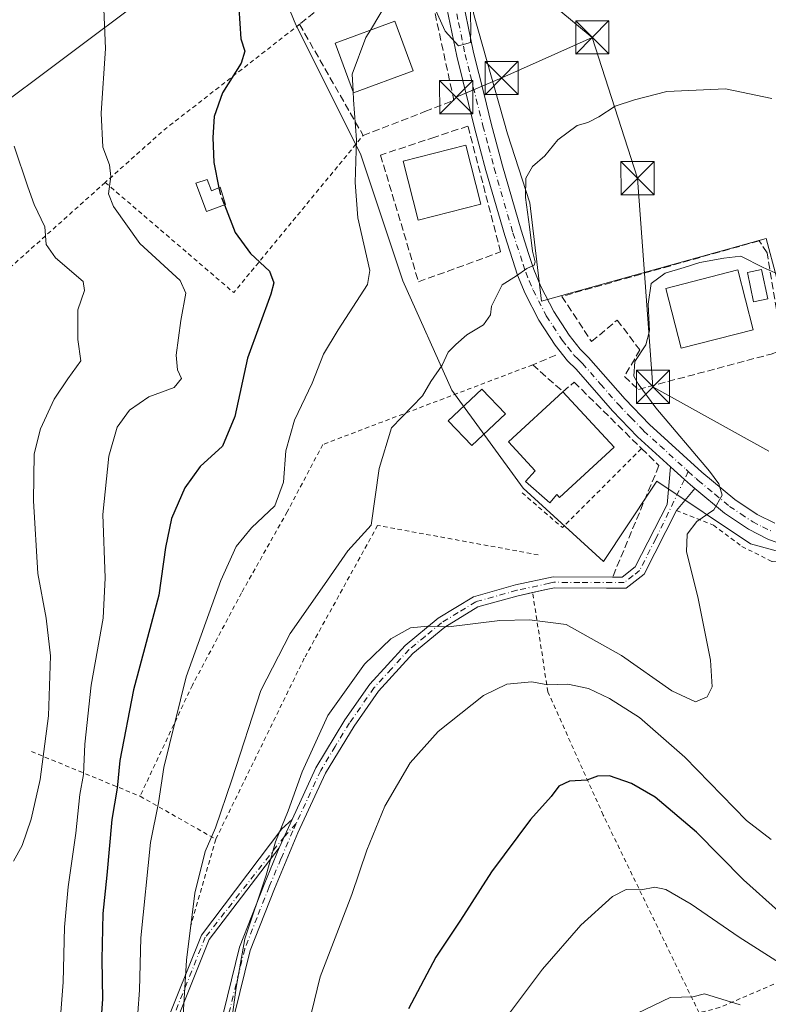
# Model space of a CAD drawing. Units: metres. Extents: x 606471 to 609889, y 4791717 to 4794099.
# Drawn here: x 607065 to 607234, y 4792195 to 4792418 of the extents above; entities that cross this region are included whole.
import ezdxf

# ---------------------------------------------------------------- set-up
doc = ezdxf.new("R2010")
doc.units = ezdxf.units.M
doc.header["$MEASUREMENT"] = 0
for name, pattern in [('DGN Style 2', [1.6480167562047852, 0.988810053722871, -0.6592067024819142]), ('DGN Style 3', [2.307223458686699, 1.648016756204785, -0.6592067024819142]), ('DGN Style 4', [2.6384748266838614, 1.318413404963828, -0.6592067024819142, 0.001648016756204785, -0.6592067024819142])]:
    doc.linetypes.add(name, pattern=pattern)
for name, color, linetype, lineweight in [('Alambrada', 7, 'DGN Style 2', 0), ('Camino Cxs', 7, 'Continuous', 0), ('Camino eje', 30, 'DGN Style 4', 13), ('Comarca CxS', 21, 'Continuous', 0), ('Comunidad Autónoma CxS', 142, 'Continuous', 0), ('Conducción de hidrocarburos lineal', 6, 'DGN Style 3', 0), ('Curva de nivel maestra', 30, 'Continuous', 30), ('Curva de nivel maestra oculto', 30, 'DGN Style 3', 30), ('Curva de nivel normal', 30, 'Continuous', 0), ('Edificación Cxs', 1, 'Continuous', 13), ('Edificación ligera Cxs', 1, 'Continuous', 0), ('Municipio CxS', 4, 'Continuous', 0), ('Muro lineal', 1, 'DGN Style 3', 13), ('Núcleo urbano CxS', 7, 'Continuous', 0), ('Pista pavimentada Cxs', 135, 'Continuous', 0), ('Pista pavimentada eje', 135, 'DGN Style 4', 0), ('Prado CxS', 92, 'Continuous', 0), ('Provincia CxS', 1, 'Continuous', 0), ('Seto lineal', 92, 'DGN Style 3', 0), ('Tendido', 6, 'Continuous', 0), ('Torre de tendido puntual', 7, 'Continuous', 0)]:
    doc.layers.add(name, color=color, linetype=linetype, lineweight=lineweight)

# ---------------------------------------------------------------- blocks, each defined once
blk = doc.blocks.new('*U28')
at = {"layer": 'Prado CxS', "color": 92, "linetype": 'Continuous', "lineweight": 0}
blk.add_polyline3d([(607240.2478999998, 4792341.9221, 91.64350000000559), (607233.1983000003, 4792368.1077, 89.02000000000407), (607182.5018999996, 4792353.972300001, 85.66939999999886), (607179.8229, 4792376.1643, 85.11070000000473), (607174.7884999998, 4792391.774499999, 83.34230000000389), (607167.2352999998, 4792418.4597, 80.14710000000196), (607159.8914000001, 4792451.576900001, 74.7103999999963), (607139.0340999998, 4792459.2443, 74.47999999999593), (607137.1458999999, 4792458.5361, 74.71700000000419), (607118.8941000003, 4792451.691099999, 74.75400000000081), (607114.3640999999, 4792447.160900001, 74.5908000000054), (607126.9513999998, 4792416.444499999, 77.58849999999802), (607141.5535000004, 4792387.239700001, 80.43670000000566), (607151.1227000002, 4792358.539100001, 82.2100999999966), (607162.1986999996, 4792333.864499999, 85.7621000000072), (607178.3129000004, 4792311.7097, 87.44539999999688), (607196.4423000002, 4792295.096100001, 87.72000000000116), (607207.3295999998, 4792311.4275, 88.54080000000249), (607208.5248999996, 4792313.220899999, 88.63099999999395), (607229.6732999999, 4792299.1229, 91.71869999999763), (607246.2905000001, 4792294.592499999, 94.24180000000342)], dxfattribs=at)
blk = doc.blocks.new('5TTEND')
at = {"layer": 'Conducción de hidrocarburos lineal', "color": 7, "linetype": 'Continuous', "lineweight": 0}
for p, q in [((-0.375, 0.3754), (0.375, -0.3746)), ((0.3720000000000001, 0.3784000000000001), (-0.3720000000000001, -0.3776))]:
    blk.add_line(p, q, dxfattribs=at)
at = {"layer": 'Conducción de hidrocarburos lineal', "color": 7, "linetype": 'Continuous', "lineweight": 0, "flags": 128}
blk.add_lwpolyline([(-0.375, -0.3746), (0.375, -0.3746), (0.375, 0.3754), (-0.375, 0.3754), (-0.3720000000000001, -0.3776)], dxfattribs=at)

msp = doc.modelspace()

# ---------------------------------------------------------------- linework, layer by layer
at = {"layer": 'Alambrada', "color": 7, "linetype": 'DGN Style 2', "lineweight": 0, "extrusion": (-0.1996667692812596, -0.01864945387833462, 0.9796863677293994), "elevation": -210520.7369150764, "flags": 128}
msp.add_lwpolyline([(-4715185.843300619, 1028865.421884584), (-4715164.879215158, 1028831.980978525), (-4715154.331778001, 1028817.402038016)], dxfattribs=at)
at = {"layer": 'Alambrada', "color": 7, "linetype": 'DGN Style 2', "lineweight": 0, "extrusion": (-0.1943570207113881, 0.001131586063729414, 0.9809302054749734), "elevation": -112498.9103794377, "flags": 128}
msp.add_lwpolyline([(-4795834.08189016, 568140.8751679197), (-4795809.331386435, 568170.62712631), (-4795845.040964195, 568200.2139275279)], dxfattribs=at)
at = {"layer": 'Alambrada', "color": 7, "linetype": 'DGN Style 2', "lineweight": 0, "extrusion": (0.6595312745420454, -0.750854118151541, 0.0351651980773172), "elevation": -3197985.563375181, "flags": 128}
msp.add_lwpolyline([(3618794.640499414, 112597.8962016022), (3618766.867035668, 112590.2809916951), (3618742.373579476, 112592.3323604396)], dxfattribs=at)
at = {"layer": 'Alambrada', "color": 7, "linetype": 'DGN Style 2', "lineweight": 0, "extrusion": (0.03035446489079032, -0.09333328980218923, 0.9951720974162682), "elevation": -428763.1887161706, "flags": 128}
msp.add_lwpolyline([(2059578.899452137, 4348471.375240295), (2059585.116151879, 4348461.017126571), (2059607.655637032, 4348472.565312774)], dxfattribs=at)
at = {"layer": 'Alambrada', "color": 7, "linetype": 'DGN Style 2', "lineweight": 0, "extrusion": (-0.09352202016181364, 0.03852924303076467, 0.9948714133878457), "elevation": 127943.4184272357, "flags": 128}
msp.add_lwpolyline([(-4662198.222655564, -1257676.153987915), (-4662198.222655563, -1257649.476186983)], dxfattribs=at)
at = {"layer": 'Alambrada', "color": 7, "linetype": 'DGN Style 2', "lineweight": 0, "extrusion": (-0.2925081577505864, 0.1660735568267249, 0.9417316769506475), "elevation": 618359.6058187396, "flags": 128}
msp.add_lwpolyline([(-4467145.920737418, -1731006.2713161), (-4467145.920737417, -1730985.366350066)], dxfattribs=at)
at = {"layer": 'Alambrada', "color": 7, "linetype": 'DGN Style 2', "lineweight": 0, "extrusion": (-0.002433013905017612, -0.008386590333090811, 0.9999618720460911), "elevation": -41581.75200216994, "flags": 128}
msp.add_lwpolyline([(607107.2919319323, 4792052.098190382), (607101.6315170539, 4792032.587504229)], dxfattribs=at)
at = {"layer": 'Alambrada', "color": 7, "linetype": 'DGN Style 2', "lineweight": 0}
for points in [[(607180.4801000003, 4792339.5701, 87.86960000000545), (607133.0601000005, 4792321.540100001, 83.79839999999967), (607125.0301000001, 4792306.340100001, 82.32610000000568), (607114.6901000004, 4792288.0001, 82.08299999999872), (607103.6001000004, 4792267.1501, 81.49300000000221), (607091.7600999996, 4792242.020099999, 78.81299999999464)], [(607212.9401000004, 4792306.590100001, 102.1898999999976), (607221.3000999996, 4792303.3201, 96.18580000000657), (607227.7401000002, 4792298.5101, 92.56020000000717), (607234.5601000005, 4792295.0701, 93.52629999999772), (607241.9401000004, 4792294.540100001, 94.72090000000026), (607245.6201, 4792294.970100001, 95.09179999999469), (607251.6700999998, 4792292.6801, 96.49860000000626), (607261.8000999996, 4792287.520099999, 100.3518999999942), (607280.8701, 4792280.090100001, 100.0583000000042), (607283.2301000003, 4792277.590100001, 100.5504999999976), (607283.0701000001, 4792272.7401, 101.3175000000047)], [(607181.7301000003, 4792296.590100001, 88.49599999999919), (607145.4501, 4792303.2501, 85.93050000000221), (607128.8800999997, 4792273.2301, 86.90570000000298), (607108.8800999997, 4792232.300100001, 85.84470000000147)], [(607311.9200999998, 4792232.210100001, 107.6052000000054), (607302.6201, 4792228.640100001, 109.0617999999959), (607280.5800999999, 4792218.1801, 108.3119000000006), (607262.0100999996, 4792210.270099999, 106.357799999998), (607247.1001000004, 4792204.520099999, 103.3583999999973), (607236.4600999998, 4792200.1801, 106.7124999999942), (607222.7200999996, 4792194.2501, 110.7642000000051), (607218.0800999999, 4792193.050100001, 111.2464999999938), (607196.4401000004, 4792237.710100001, 101.841499999995), (607183.9101, 4792265.600099999, 95.79140000000189), (607180.4600999998, 4792288.0701, 88.06690000000526)]]:
    msp.add_polyline3d(points, dxfattribs=at)
at = {"layer": 'Camino Cxs', "color": 7, "linetype": 'Continuous', "lineweight": 0, "extrusion": (0.9249338836853603, 0.04897769117782755, 0.3769595423617844), "elevation": 796386.46201007, "flags": 128}
msp.add_lwpolyline([(4753498.125027794, -324016.9321616069), (4753493.37117668, -324005.2530935438), (4753493.367971189, -324005.2481271733)], dxfattribs=at)
at = {"layer": 'Camino Cxs', "color": 7, "linetype": 'Continuous', "lineweight": 0, "extrusion": (-0.01982372405255028, -0.04336557170178051, 0.9988625767119651), "elevation": -219762.5735124323, "flags": 128}
msp.add_lwpolyline([(-1440206.236679778, 4605610.271242619), (-1440206.236679778, 4605603.16370704)], dxfattribs=at)
msp.add_lwpolyline([(-1440206.236679778, 4605610.271242619), (-1440206.236679778, 4605603.16370704)], dxfattribs=at)
at = {"layer": 'Camino Cxs', "color": 7, "linetype": 'Continuous', "lineweight": 0}
for points in [[(607110.6201, 4792193.1601, 89.77599999999802), (607114.2401000002, 4792207.9301, 90.2271999999939), (607119.7901, 4792222.040100001, 90.4320000000007), (607123.1875, 4792230.328500001, 90.78019999999378), (607126.1391000003, 4792236.785300001, 91.11909999999625), (607131.4801000003, 4792248.450099999, 91.36999999999534), (607138.0500999996, 4792259.270099999, 91.56969999999274), (607143.6901000004, 4792267.370100001, 91.5121000000072), (607151.7001, 4792276.090100001, 91.05809999999474), (607159.1601, 4792282.280099999, 89.80620000000636), (607167.1101000002, 4792287.140100001, 88.65679999999702), (607176.6101000002, 4792289.790100001, 88.02159999999276), (607185.1201, 4792291.640100001, 88.06440000000293), (607200.7301000003, 4792291.5701, 99.80860000000393), (607203.6501000002, 4792293.870100001, 102.6987999999983), (607210.8501000004, 4792307.9801, 100.4700000000012), (607211.6151000002, 4792316.4901, 89.89019999999437), (607214.7625000002, 4792313.649300001, 90.59810000000289), (607216.1398999998, 4792312.392100001, 90.556700000001), (607217.0950999996, 4792311.5701, 91.36229999999341), (607212.9501, 4792306.590100001, 102.1797999999981), (607205.6300999997, 4792292.2501, 104.2311000000045), (607201.6001000004, 4792289.0601, 102.5074000000022), (607197.1401000004, 4792289.0801, 94.90439999999944), (607185.3800999997, 4792289.140100001, 88.06919999999809), (607183.5100999996, 4792288.7301, 88.06179999999586), (607177.2200999996, 4792287.360099999, 88.1423000000068), (607168.1201, 4792284.8201, 89.16830000000482), (607160.6201, 4792280.2401, 90.45290000000386), (607153.4200999998, 4792274.280099999, 91.482600000003), (607145.6501000002, 4792265.800100001, 91.92750000000524), (607140.1501000002, 4792257.9001, 92.05890000000363), (607133.6901000004, 4792247.270099999, 91.9606000000058), (607127.4301000005, 4792233.720100001, 91.58280000000377), (607122.1101000002, 4792221.090100001, 91.14019999999437), (607116.6201, 4792207.170100001, 90.98500000000058), (607113.0900999998, 4792192.7601, 90.68270000000484)], [(607198.5341999996, 4792291.5799, 95.71829999999318), (607200.7301000003, 4792291.5701, 99.80860000000393), (607203.6501000002, 4792293.870100001, 102.6987999999983), (607210.8501000004, 4792307.9801, 100.4700000000012), (607211.6151000002, 4792316.4901, 89.89019999999437)], [(607211.6151000002, 4792316.4901, 89.89019999999437), (607214.7625000002, 4792313.649300001, 90.59810000000289), (607216.1398999998, 4792312.392100001, 90.556700000001), (607217.0950999996, 4792311.5701, 91.36229999999341)], [(607212.9484000001, 4792306.586800001, 102.1843999999983), (607205.6300999997, 4792292.2501, 104.2311000000045), (607201.6001000004, 4792289.0601, 102.5074000000022), (607197.1401000004, 4792289.0801, 94.90439999999944), (607185.3800999997, 4792289.140100001, 88.06919999999809), (607183.5100999996, 4792288.7301, 88.06179999999586), (607180.4606999997, 4792288.0659, 88.06699999999546)], [(607126.1391000003, 4792236.785300001, 91.11909999999625), (607131.4801000003, 4792248.450099999, 91.36999999999534), (607138.0500999996, 4792259.270099999, 91.56969999999274), (607143.6901000004, 4792267.370100001, 91.5121000000072), (607151.7001, 4792276.090100001, 91.05809999999474), (607159.1601, 4792282.280099999, 89.80620000000636), (607167.1101000002, 4792287.140100001, 88.65679999999702), (607176.6101000002, 4792289.790100001, 88.02159999999276), (607185.1201, 4792291.640100001, 88.06440000000293), (607198.5341999996, 4792291.5799, 95.71829999999318)], [(607180.4606999997, 4792288.0659, 88.06699999999546), (607177.2200999996, 4792287.360099999, 88.1423000000068), (607168.1201, 4792284.8201, 89.16830000000482), (607160.6201, 4792280.2401, 90.45290000000386), (607153.4200999998, 4792274.280099999, 91.482600000003), (607145.6501000002, 4792265.800100001, 91.92750000000524), (607140.1501000002, 4792257.9001, 92.05890000000363), (607133.6901000004, 4792247.270099999, 91.9606000000058), (607127.4301000005, 4792233.720100001, 91.58280000000377), (607122.1101000002, 4792221.090100001, 91.14019999999437), (607116.6201, 4792207.170100001, 90.98500000000058), (607113.0900999998, 4792192.7601, 90.68270000000484), (607111.8601000002, 4792178.100099999, 90.91419999999925), (607110.8101000005, 4792163.9901, 90.70870000000286), (607111.1101000002, 4792149.5801, 90.44199999999546), (607113.3300999999, 4792135.030099999, 90.54889999999432), (607116.6601, 4792124.9301, 91.05319999999483), (607117.1517000003, 4792123.833699999, 91.15959999999905)], [(607115.5650000004, 4792121.2623, 90.43820000000414), (607108.5286999998, 4792118.9703, 87.5448999999935), (607102.3450999996, 4792119.295700001, 85.11740000000282), (607096.1385000005, 4792121.5823, 85.63150000000314), (607091.0554999998, 4792123.860900001, 88.08849999999802), (607088.6832999998, 4792133.6885, 83.92399999999907), (607089.3306999998, 4792145.3397, 81.79059999999299), (607093.4678999997, 4792165.3891, 83.38989999999467), (607097.1325000003, 4792189.449100001, 84.0957999999955), (607105.6401000004, 4792210.637700001, 86.70149999999558), (607123.8371000001, 4792234.642100001, 90.69580000000133), (607126.1391000003, 4792236.785300001, 91.11909999999625)], [(607123.1875, 4792230.328500001, 90.78019999999378), (607107.3948999997, 4792209.6403, 87.42729999999574), (607099.0749000004, 4792188.9189, 84.99689999999828), (607095.4370999997, 4792165.0363, 84.26020000000426), (607091.3192999996, 4792145.080700001, 82.5622000000003), (607090.6967000002, 4792133.8717, 83.11560000000463), (607092.7692999998, 4792125.284299999, 85.38250000000698), (607096.8941000003, 4792123.4353, 84.42130000000179), (607102.7525000004, 4792121.276900001, 85.49340000000666), (607108.4489000002, 4792120.942299999, 87.69000000000233), (607114.7417000001, 4792123.086100001, 90.30310000000463)], [(607114.7417000001, 4792123.086100001, 90.30310000000463), (607114.3201000001, 4792124.020099999, 90.21970000000147), (607110.8901000004, 4792134.440099999, 89.82309999999416), (607108.6101000002, 4792149.360099999, 89.78609999999753), (607108.3000999996, 4792164.0601, 89.97389999999723), (607109.3601000002, 4792178.300100001, 90.08620000000519), (607110.6201, 4792193.1601, 89.77599999999802), (607114.2401000002, 4792207.9301, 90.2271999999939), (607119.7901, 4792222.040100001, 90.4320000000007), (607123.1875, 4792230.328500001, 90.78019999999378)]]:
    msp.add_polyline3d(points, dxfattribs=at)
msp.add_polyline3d([(607123.1875, 4792230.328500001, 90.78019999999378), (607107.3948999997, 4792209.6403, 87.42729999999574), (607099.0749000004, 4792188.9189, 84.99689999999828), (607095.4370999997, 4792165.0363, 84.26020000000426), (607091.3192999996, 4792145.080700001, 82.5622000000003), (607090.6967000002, 4792133.8717, 83.11560000000463), (607092.7692999998, 4792125.284299999, 85.38250000000698), (607096.8941000003, 4792123.4353, 84.42130000000179), (607102.7525000004, 4792121.276900001, 85.49340000000666), (607108.4489000002, 4792120.942299999, 87.69000000000233), (607114.7417000001, 4792123.086100001, 90.30310000000463), (607115.5650000004, 4792121.2623, 90.43820000000414), (607108.5286999998, 4792118.9703, 87.5448999999935), (607102.3450999996, 4792119.295700001, 85.11740000000282), (607096.1385000005, 4792121.5823, 85.63150000000314), (607091.0554999998, 4792123.860900001, 88.08849999999802), (607088.6832999998, 4792133.6885, 83.92399999999907), (607089.3306999998, 4792145.3397, 81.79059999999299), (607093.4678999997, 4792165.3891, 83.38989999999467), (607097.1325000003, 4792189.449100001, 84.0957999999955), (607105.6401000004, 4792210.637700001, 86.70149999999558), (607123.8371000001, 4792234.642100001, 90.69580000000133), (607126.1391000003, 4792236.785300001, 91.11909999999625)], close=True, dxfattribs=at)
at = {"layer": 'Camino eje', "color": 30, "linetype": 'DGN Style 4', "lineweight": 13}
for points in [[(607215.6300999997, 4792315.440099999, 90.38509999999951), (607214.7625000002, 4792313.649300001, 90.59810000000289), (607208.3000999996, 4792300.2301, 104.702099999995), (607204.6401000004, 4792293.0601, 103.5181000000011), (607203.1801000005, 4792291.9101, 103.2675000000017), (607201.1651, 4792290.315099999, 101.1837999999989), (607191.1300999997, 4792290.360099999, 88.74809999999707), (607185.2500999998, 4792290.390100001, 88.06780000000435), (607184.3151000004, 4792290.1851, 88.05560000000696), (607176.9151, 4792288.575099999, 88.06329999999434), (607167.6151000002, 4792285.9801, 88.91370000000461), (607163.6401000004, 4792283.550100001, 89.43210000000545), (607159.8901000004, 4792281.2601, 90.11410000000615), (607156.1601, 4792278.165100001, 90.89870000000519), (607152.5601000005, 4792275.1851, 91.25780000000668), (607148.5551000005, 4792270.825099999, 91.60150000000431), (607144.6700999998, 4792266.585100001, 91.71050000000105), (607139.1001000004, 4792258.585100001, 91.80789999999979), (607135.8701, 4792253.270099999, 91.81459999999788), (607132.5850999998, 4792247.860099999, 91.67819999999483), (607127.0421000002, 4792235.863500001, 91.38310000000638)], [(607127.0421000002, 4792235.863500001, 91.38310000000638), (607124.3787000002, 4792232.9343, 90.92280000000028), (607106.5175000001, 4792210.1391, 87.06339999999909), (607098.1037, 4792189.183900001, 84.56299999999464), (607094.4524999997, 4792165.2127, 83.8237999999983), (607090.3249000004, 4792145.210100001, 82.17690000000584), (607089.6898999996, 4792133.780099999, 83.50780000000668), (607091.9124999996, 4792124.5725, 86.73759999999311), (607096.5163000004, 4792122.5089, 84.94460000000254), (607102.5487000003, 4792120.2863, 85.2902000000031), (607108.5812999997, 4792119.968900001, 87.65700000000652), (607116.3501000004, 4792122.5701, 90.82060000000638)], [(607127.0421000002, 4792235.863500001, 91.38310000000638), (607126.2851, 4792234.225099999, 91.29090000000724), (607123.6101000002, 4792227.880100001, 90.99790000000212), (607120.9501, 4792221.565099999, 90.78830000000016), (607118.2050999999, 4792214.6051, 90.78620000000228), (607115.4301000005, 4792207.550100001, 90.61109999999462), (607111.8551000003, 4792192.960100001, 90.25109999999404), (607111.2251000004, 4792185.530099999, 90.33759999999893), (607110.6101000002, 4792178.200099999, 90.50040000000445), (607109.5551000005, 4792164.0251, 90.3414000000048), (607109.8601000002, 4792149.470100001, 90.11389999999665), (607112.1101000002, 4792134.735099999, 90.18159999999625), (607113.8251, 4792129.5251, 90.39890000000014), (607115.4901000002, 4792124.475099999, 90.63880000000063), (607116.3501000004, 4792122.5701, 90.82060000000638)]]:
    msp.add_polyline3d(points, dxfattribs=at)
at = {"layer": 'Comarca CxS', "color": 21, "linetype": 'Continuous', "lineweight": 0}
msp.add_3dface([(609888.9500008489, 4791784.96998205), (606507.5000008233, 4791730.97998205), (606471.1300008224, 4794044.569982027), (609851.4000008501, 4794098.569982026)], dxfattribs=at)
at = {"layer": 'Comunidad Autónoma CxS', "color": 142, "linetype": 'Continuous', "lineweight": 0}
msp.add_3dface([(609888.9500008489, 4791784.96998205), (606507.5000008233, 4791730.97998205), (606471.1300008224, 4794044.569982027), (609851.4000008501, 4794098.569982026)], dxfattribs=at)
at = {"layer": 'Curva de nivel maestra', "color": 30, "linetype": 'Continuous', "lineweight": 30, "flags": 128}
for points, elevation in [([(607114.0899999999, 4792420.170100001), (607114.5599999996, 4792413.300100001), (607115.4299999997, 4792410.5101), (607114.6100000005, 4792407.7301), (607110.3799999999, 4792401.050100001), (607108.5300000003, 4792395.7401), (607108.1900000004, 4792390.940099999), (607108.4600000001, 4792385.270099999), (607109.5777000004, 4792379.6086)], 75), ([(607110.8316000003, 4792375.759299999), (607113.29, 4792369.5101), (607116.7300000006, 4792364.720100001), (607121.0499999998, 4792360.720100001), (607121.9800000006, 4792358.110099999), (607121.3200000003, 4792355.520099999), (607116.0800000001, 4792341.050100001), (607113.1900000004, 4792327.880100001), (607110.4199999999, 4792321.1601), (607105.3200000003, 4792316.540100001), (607101.9000000004, 4792311.780099999), (607098.8399999999, 4792304.8301), (607097.5499999998, 4792298.270099999), (607096.0499999998, 4792287.5001), (607090.2999999998, 4792266.050100001), (607087.1900000004, 4792250.110099999), (607086.5899999999, 4792243.880100001), (607085.3600000005, 4792236.7501), (607084.2599999999, 4792224.140100001), (607083.3799999999, 4792215.470100001), (607083.0999999996, 4792205.140100001), (607083.29, 4792196.140100001), (607082.6100000005, 4792186.800100001)], 75), ([(607236.04, 4792216.040100001), (607228.1100000005, 4792223.110099999), (607217.5199999996, 4792233.9001), (607208.1799999997, 4792241.790100001), (607202.8200000003, 4792244.920100001), (607197.8200000003, 4792246.610099999), (607195.1500000004, 4792246.5801), (607192.6900000004, 4792245.670100001), (607188.8200000003, 4792245.450099999), (607186.3600000005, 4792244.280099999), (607184.6299999999, 4792241.9301), (607179.9600000001, 4792236.7401), (607171.1399999997, 4792224.9301), (607164.1600000003, 4792213.9801), (607158.6100000005, 4792205.600099999), (607152.4000000004, 4792193.960100001)], 100)]:
    msp.add_lwpolyline(points, dxfattribs=dict(at, elevation=elevation))
at = {"layer": 'Curva de nivel maestra oculto', "color": 30, "linetype": 'DGN Style 3', "lineweight": 30, "elevation": 75, "flags": 128}
msp.add_lwpolyline([(607109.5777000004, 4792379.6086), (607109.8399999999, 4792378.280099999), (607110.8316000003, 4792375.759299999)], dxfattribs=at)
at = {"layer": 'Curva de nivel normal', "color": 30, "linetype": 'Continuous', "lineweight": 0, "flags": 128}
for points, elevation in [([(607157.4900000002, 4792422.27), (607160.6900000004, 4792414.980000001), (607163.7400000002, 4792411.699999999), (607166.4600000001, 4792412.41), (607166.5, 4792415.65), (607166.2000000002, 4792426.640000001)], 80.00000000000001), ([(607083.5199999996, 4792421.77), (607083.9800000006, 4792411.109999999), (607082.9600000001, 4792396.439999999), (607083.3399999999, 4792388.77), (607084.8300000001, 4792384.800000001), (607085.1799999997, 4792382.140000001), (607084.6299999999, 4792378.26), (607085.7699999996, 4792375.390000001), (607091.7000000002, 4792366.99), (607100.8600000005, 4792358.619999999), (607102.0899999999, 4792355.74), (607100.9600000001, 4792349.609999999), (607099.9199999999, 4792341.74), (607100.2599999999, 4792338.449999999), (607101.1699999999, 4792336.449999999), (607099.5, 4792334.470000001), (607093.7300000006, 4792332.34), (607089.3700000001, 4792329.289999999), (607086.6100000005, 4792325.449999999), (607084.7199999997, 4792318.930000001), (607083.3399999999, 4792305.699999999), (607083.9000000004, 4792291.4), (607083.4000000004, 4792282.300000001), (607080.7400000002, 4792267.130000001), (607079.3200000003, 4792253.789999999), (607079, 4792246.949999999), (607078.1900000004, 4792242.42), (607077.2400000002, 4792233.640000001), (607075.5, 4792221.529999999), (607074.6799999997, 4792212.439999999), (607074.3799999999, 4792199.960000001), (607072.4500000002, 4792174.430000001)], 70), ([(607143.8030000003, 4792415.244700001), (607148.3099999996, 4792422.800000001)], 80.00000000000001), ([(607139.8909, 4792401.434800001), (607139.7000000002, 4792405.279999999), (607142.8099999996, 4792413.58), (607143.8030000003, 4792415.244700001)], 80), ([(607234.4800000006, 4792399.76), (607224.0599999996, 4792401.939999999), (607210.8200000003, 4792401.380000001), (607203.4800000006, 4792399.449999999), (607199.1500000004, 4792398.07), (607195.4199999999, 4792395.630000001), (607192.9100000003, 4792394.34), (607190.5, 4792393.710000001), (607186.1799999997, 4792390.439999999), (607183.2199999997, 4792386.779999999), (607180.4400000004, 4792384.380000001), (607178.9600000001, 4792381.76), (607178.8899999997, 4792377.4), (607179.7699999996, 4792370.730000001), (607180.4000000004, 4792365.26), (607181.0199999996, 4792362.880000001), (607180.8200000003, 4792362.09), (607179.1500000004, 4792361.359999999), (607176.8200000003, 4792359.67), (607173.5999999996, 4792357.619999999), (607171.1500000004, 4792352.84), (607170.9800000006, 4792350.869999999), (607169.3600000005, 4792348.619999999), (607165.5800000001, 4792346.369999999), (607163.1500000004, 4792344.17), (607161.3600000005, 4792342.390000001), (607160, 4792339.52), (607157.4699999997, 4792335.76), (607155.5800000001, 4792332.529999999), (607148.5899999999, 4792325.34), (607145.7699999996, 4792316.119999999), (607144, 4792303.300000001), (607138.7199999997, 4792297.52), (607133.4500000002, 4792289.930000001), (607125.7100000001, 4792278.789999999), (607119.0599999996, 4792265.890000001), (607112.4900000002, 4792245.76), (607108.8300000001, 4792234.91), (607106.4900000002, 4792229.550000001), (607104.1399999997, 4792220.100000001), (607102.2400000002, 4792204.960000001), (607101.2800000003, 4792188.800000001)], 85), ([(607090.9000000004, 4792187.890000001), (607091.6100000005, 4792198.16), (607091.9400000004, 4792210), (607094.1500000004, 4792231.57), (607095.9299999997, 4792240.5), (607097.1100000005, 4792248.52), (607102.2199999997, 4792268.980000001), (607110.04, 4792290.789999999), (607113.4600000001, 4792298.460000001), (607116.9600000001, 4792302.689999999), (607122.2300000006, 4792307.710000001), (607124.2000000002, 4792313.02), (607124.7000000002, 4792320.119999999), (607126.6600000003, 4792327.029999999), (607130.6600000003, 4792335.449999999), (607133.1900000004, 4792341.960000001), (607136.54, 4792347.51), (607143.1500000004, 4792357.720000001), (607143.6799999997, 4792360.890000001), (607140.9500000002, 4792372.779999999), (607140.3499999996, 4792380.779999999), (607140.6500000004, 4792390.439999999), (607139.9900000002, 4792399.439999999), (607139.8909, 4792401.434800001)], 80), ([(607063.1600000003, 4792227.350000001), (607065.1200000001, 4792230.890000001), (607067.1799999997, 4792236.800000001), (607069.2199999997, 4792245.789999999), (607071.1200000001, 4792260.230000001), (607071.5499999998, 4792273.789999999), (607070.5300000003, 4792282.27), (607068.7000000002, 4792292.390000001), (607067.7000000002, 4792308.789999999), (607067.8600000005, 4792319.449999999), (607069.29, 4792325.119999999), (607072.3600000005, 4792331.77), (607075.4400000004, 4792336.380000001), (607078.4100000003, 4792340.49), (607077.7199999997, 4792345.300000001), (607077.7400000002, 4792351.980000001), (607079.2100000001, 4792356.33), (607078.9500000002, 4792358.4), (607072.6799999997, 4792363.779999999), (607070.5899999999, 4792366.779999999), (607070.2800000003, 4792370.779999999), (607067.8700000001, 4792375.779999999), (607066.4199999999, 4792379.779999999), (607063.2999999998, 4792389)], 65), ([(607111.0899999999, 4792181.060000001), (607113.5, 4792198.810000001), (607115.4699999997, 4792209.76), (607120.2599999999, 4792224.140000001), (607122.4000000004, 4792231.680000001), (607125.2199999997, 4792238.74), (607128.3799999999, 4792247.5), (607134.1900000004, 4792260.25), (607142.4800000006, 4792271.890000001), (607148.4500000002, 4792277.609999999), (607152.8399999999, 4792280.08), (607156.7599999999, 4792280.480000001), (607161.4600000001, 4792280.34), (607173.04, 4792281.779999999), (607179.79, 4792281.939999999), (607188.0700000003, 4792280.880000001), (607200.5099999999, 4792273.810000001), (607211.8899999997, 4792265.869999999), (607217.2300000006, 4792263.369999999), (607219.9000000004, 4792264.51), (607221.0099999999, 4792266.789999999), (607220.6399999997, 4792272.789999999), (607217.7599999999, 4792287.130000001), (607215.2199999997, 4792297.26), (607215.4000000004, 4792301.310000001), (607217.5999999996, 4792304.119999999), (607221.3700000001, 4792306.76), (607223.2599999999, 4792310.119999999), (607222.5599999996, 4792312.680000001), (607220.4299999997, 4792315.51), (607208.2800000003, 4792329.869999999), (607204.3300000001, 4792335.300000001), (607203.3399999999, 4792336.970000001), (607203.5800000001, 4792340.300000001), (607206.0700000003, 4792344.07), (607206.8799999999, 4792347.27), (607206.54, 4792353.24), (607207.2400000002, 4792357.980000001), (607210.4400000004, 4792360.289999999), (607214.7199999997, 4792361.529999999), (607218.2599999999, 4792362.730000001), (607223.6799999997, 4792363.710000001), (607227.5300000003, 4792364.100000001), (607232.5199999996, 4792361.560000001), (607238.6500000004, 4792358.859999999)], 90), ([(607234.3899999997, 4792232.24), (607228.7599999999, 4792236.5), (607214.8700000001, 4792250.859999999), (607204.6200000001, 4792259.850000001), (607197.8700000001, 4792264.130000001), (607193.0800000001, 4792266.350000001), (607188.4000000004, 4792267.380000001), (607183.9100000003, 4792267.220000001), (607180.2800000003, 4792267.92), (607174.6200000001, 4792267.350000001), (607169.3600000005, 4792264.800000001), (607159.1100000005, 4792256.640000001), (607152.8300000001, 4792249.560000001), (607147.0800000001, 4792239.800000001), (607143.0199999996, 4792229.800000001), (607139.5999999996, 4792219.800000001), (607132.4800000006, 4792201.180000001), (607129.2199999997, 4792187.859999999)], 95), ([(607238.75, 4792202.75), (607227.1399999997, 4792210.130000001), (607216.2999999998, 4792217.619999999), (607210.5899999999, 4792220.91), (607208.0999999996, 4792221.439999999), (607205.0199999996, 4792220.869999999), (607201.5700000003, 4792220.91), (607198.5099999999, 4792219.33), (607191.3399999999, 4792212.84), (607182.7000000002, 4792202.9), (607171.1799999997, 4792187.52)], 105), ([(607227.3700000001, 4792194.880000001), (607219.3200000003, 4792197.33), (607216.6600000003, 4792196.640000001), (607211.54, 4792196.480000001), (607204.1299999999, 4792192.949999999)], 110)]:
    msp.add_lwpolyline(points, dxfattribs=dict(at, elevation=elevation))
at = {"layer": 'Edificación Cxs', "color": 1, "linetype": 'Continuous', "lineweight": 13, "elevation": 92.91370000000464, "flags": 128}
msp.add_lwpolyline([(607198.8701, 4792320.960100001), (607186.5301000001, 4792309.600099999), (607185.9501, 4792310.220100001), (607184.3601000002, 4792308.390100001), (607178.8901000004, 4792313.170100001), (607181.0100999996, 4792315.600099999), (607174.9901000002, 4792322.140100001), (607187.3201000001, 4792333.4901)], close=True, dxfattribs=at)
at = {"layer": 'Edificación Cxs', "color": 1, "linetype": 'Continuous', "lineweight": 13, "extrusion": (0.006422931824376139, -0.006967907857650367, 0.9999550960952531), "elevation": -29402.2701775572, "flags": 128}
msp.add_lwpolyline([(607174.2145722079, 4792244.955118039), (607185.7653712801, 4792232.424813851)], dxfattribs=at)
at = {"layer": 'Edificación Cxs', "color": 1, "linetype": 'Continuous', "lineweight": 13}
for points in [[(607153.4801000003, 4792406.0601, 85.19000000000233), (607140.0301000001, 4792401.0601, 84.96189999999478), (607135.8601000002, 4792412.300100001, 86.05920000000333), (607149.3201000001, 4792417.290100001, 83.39470000000438), (607153.4801000003, 4792406.0601, 85.19000000000233)], [(607168.8000999996, 4792375.860099999, 86.65600000000268), (607154.6201, 4792372.2601, 87.86520000000019), (607151.2100999998, 4792385.630100001, 85.44439999999304), (607165.3901000004, 4792389.2401, 85.37489999999525), (607168.8000999996, 4792375.860099999, 86.65600000000268)], [(607230.3201000001, 4792347.5101, 93.74280000000726), (607214.0500999996, 4792343.3201, 93.31320000000414), (607210.5500999996, 4792356.840100001, 95.78089999999793), (607226.8201000001, 4792361.050100001, 94.86119999999937), (607230.3201000001, 4792347.5101, 93.74280000000726)], [(607174.3000999996, 4792328.470100001, 89.00770000000193), (607166.7200999996, 4792321.300100001, 88.58490000000165), (607161.4101, 4792326.9101, 89.16330000000016), (607168.9801000003, 4792334.0801, 88.60929999999644), (607174.3000999996, 4792328.470100001, 89.00770000000193)], [(607198.8701, 4792320.960100001, 90.1877999999997), (607186.5301000001, 4792309.600099999, 90.27610000000277), (607185.9501, 4792310.220100001, 90.69740000000456), (607184.3601000002, 4792308.390100001, 89.398199999996), (607178.8901000004, 4792313.170100001, 90.29829999999492), (607181.0100999996, 4792315.600099999, 92.91370000000461), (607174.9901000002, 4792322.140100001, 90.49659999999858), (607187.3201000001, 4792333.4901, 90.34930000000168)]]:
    msp.add_polyline3d(points, dxfattribs=at)
for points in [[(607153.4801000003, 4792406.0601, 86.05920000000333), (607140.0301000001, 4792401.0601, 86.05920000000333), (607135.8601000002, 4792412.300100001, 86.05920000000333), (607149.3201000001, 4792417.290100001, 86.05920000000333)], [(607168.8000999996, 4792375.860099999, 87.86520000000019), (607154.6201, 4792372.2601, 87.86520000000019), (607151.2100999998, 4792385.630100001, 87.86520000000019), (607165.3901000004, 4792389.2401, 87.86520000000019)], [(607230.3201000001, 4792347.5101, 95.78089999999793), (607214.0500999996, 4792343.3201, 95.78089999999793), (607210.5500999996, 4792356.840100001, 95.78089999999793), (607226.8201000001, 4792361.050100001, 95.78089999999793)], [(607174.3000999996, 4792328.470100001, 89.16330000000016), (607166.7200999996, 4792321.300100001, 89.16330000000016), (607161.4101, 4792326.9101, 89.16330000000016), (607168.9801000003, 4792334.0801, 89.16330000000016)]]:
    msp.add_3dface(points, dxfattribs=at)
at = {"layer": 'Edificación ligera Cxs', "color": 1, "linetype": 'Continuous', "lineweight": 0, "elevation": 76.31110000000625, "flags": 128}
msp.add_lwpolyline([(607106.9200999998, 4792381.440099999), (607107.9200999998, 4792378.9301), (607109.8501000004, 4792379.720100001), (607111.0500999996, 4792375.840100001), (607106.7801000001, 4792374.2601), (607104.4001000002, 4792380.6501)], close=True, dxfattribs=at)
at = {"layer": 'Edificación ligera Cxs', "color": 1, "linetype": 'Continuous', "lineweight": 0}
for points in [[(607106.9200999998, 4792381.440099999, 75.78320000000531), (607107.9200999998, 4792378.9301, 76.31110000000626), (607109.8501000004, 4792379.720100001, 76.21829999999318), (607111.0500999996, 4792375.840100001, 76.11759999999776), (607106.7801000001, 4792374.2601, 75.32200000000012), (607104.4001000002, 4792380.6501, 75.1304999999993), (607106.9200999998, 4792381.440099999, 75.78320000000531)], [(607233.6001000004, 4792354.4901, 92.59470000000147), (607230.3901000004, 4792353.8101, 95.08629999999539), (607228.9801000003, 4792360.4001, 94.29730000000563), (607232.1901000004, 4792361.0801, 92.33620000000519), (607233.6001000004, 4792354.4901, 92.59470000000147)]]:
    msp.add_polyline3d(points, dxfattribs=at)
msp.add_3dface([(607233.6001000004, 4792354.4901, 95.08629999999539), (607230.3901000004, 4792353.8101, 95.08629999999539), (607228.9801000003, 4792360.4001, 95.08629999999539), (607232.1901000004, 4792361.0801, 95.08629999999539)], dxfattribs=at)
at = {"layer": 'Municipio CxS', "color": 4, "linetype": 'Continuous', "lineweight": 0}
msp.add_3dface([(609888.9500008489, 4791784.96998205), (606507.5000008233, 4791730.97998205), (606471.1300008224, 4794044.569982027), (609851.4000008501, 4794098.569982026)], dxfattribs=at)
at = {"layer": 'Muro lineal', "color": 1, "linetype": 'DGN Style 3', "lineweight": 13}
for points in [[(607154.6700999998, 4792358.3301, 84.39310000000114), (607173.2401000002, 4792365.0801, 85.48709999999846), (607165.8501000004, 4792393.550100001, 83.06089999999676), (607158.3501000004, 4792391.0601, 84.42250000000058), (607146.1001000004, 4792386.9901, 82.36560000000463), (607154.6700999998, 4792358.3301, 84.39310000000114)], [(607185.7100999998, 4792341.7401, 86.99219999999332), (607180.4801000003, 4792339.5701, 87.86960000000545), (607187.3201000001, 4792333.4901, 90.34930000000168), (607189.8300999999, 4792335.6501, 88.26350000000093), (607205.0701000001, 4792320.6501, 88.90760000000591), (607209.0100999996, 4792316.770099999, 90.12330000000657), (607198.5301000001, 4792291.5701, 95.7164000000048)]]:
    msp.add_polyline3d(points, dxfattribs=at)
at = {"layer": 'Núcleo urbano CxS', "color": 7, "linetype": 'Continuous', "lineweight": 0}
for points in [[(607246.2905000001, 4792294.592499999, 94.24180000000342), (607229.6732999999, 4792299.1229, 91.71869999999763), (607208.5248999996, 4792313.220899999, 88.63099999999395), (607207.3295999998, 4792311.4275, 88.54080000000249), (607196.4423000002, 4792295.096100001, 87.72000000000116), (607178.3129000004, 4792311.7097, 87.44539999999688), (607162.1986999996, 4792333.864499999, 85.7621000000072), (607151.1227000002, 4792358.539100001, 82.2100999999966), (607141.5535000004, 4792387.239700001, 80.43670000000566), (607126.9513999998, 4792416.444499999, 77.58849999999802), (607114.3640999999, 4792447.160900001, 74.5908000000054), (607118.8941000003, 4792451.691099999, 74.75400000000081), (607137.1458999999, 4792458.5361, 74.71700000000419), (607139.0340999998, 4792459.2443, 74.47999999999593), (607159.8914000001, 4792451.576900001, 74.7103999999963), (607167.2352999998, 4792418.4597, 80.14710000000196), (607174.7884999998, 4792391.774499999, 83.34230000000389), (607179.8229, 4792376.1643, 85.11070000000473), (607182.5018999996, 4792353.972300001, 85.66939999999886), (607233.1983000003, 4792368.1077, 89.02000000000407), (607240.2478999998, 4792341.9221, 91.64350000000559)], [(607240.2478999998, 4792341.9221, 91.64350000000559), (607233.1983000003, 4792368.1077, 89.02000000000407), (607182.5018999996, 4792353.972300001, 85.66939999999886), (607179.8229, 4792376.1643, 85.11070000000473), (607174.7884999998, 4792391.774499999, 83.34230000000389), (607167.2352999998, 4792418.4597, 80.14710000000196), (607159.8914000001, 4792451.576900001, 74.7103999999963), (607139.0340999998, 4792459.2443, 74.47999999999593), (607137.1458999999, 4792458.5361, 74.71700000000419), (607118.8941000003, 4792451.691099999, 74.75400000000081), (607114.3640999999, 4792447.160900001, 74.5908000000054), (607126.9513999998, 4792416.444499999, 77.58849999999802), (607141.5535000004, 4792387.239700001, 80.43670000000566), (607151.1227000002, 4792358.539100001, 82.2100999999966), (607162.1986999996, 4792333.864499999, 85.7621000000072), (607178.3129000004, 4792311.7097, 87.44539999999688), (607196.4423000002, 4792295.096100001, 87.72000000000116), (607207.3295999998, 4792311.4275, 88.54080000000249), (607208.5248999996, 4792313.220899999, 88.63099999999395), (607229.6732999999, 4792299.1229, 91.71869999999763), (607246.2905000001, 4792294.592499999, 94.24180000000342)]]:
    msp.add_polyline3d(points, dxfattribs=at)
at = {"layer": 'Pista pavimentada Cxs', "color": 135, "linetype": 'Continuous', "lineweight": 0}
for points in [[(607211.6151000002, 4792316.4901, 89.89019999999437), (607204.1901000004, 4792323.2601, 88.6530000000057), (607198.5100999996, 4792329.170100001, 88.52670000000217), (607190.3000999996, 4792338.5601, 87.32480000000214), (607188.3400999998, 4792340.4901, 87.13229999999749), (607185.5702000001, 4792344.020099999, 86.93349999999919), (607181.8800999997, 4792349.670100001, 86.13099999999395), (607178.7901, 4792355.6601, 85.72030000000086), (607177.0800999999, 4792359.8201, 85.33400000000256), (607174.1601999998, 4792368.8301, 85.30830000000424), (607169.9301000005, 4792383.520099999, 85.41890000000421), (607167.3601000002, 4792393.120100001, 82.83740000000398), (607163.3202000001, 4792409.3301, 82.49460000000545), (607160.3300999999, 4792423.9301, 80.44169999999576), (607158.2701000003, 4792438.470100001, 77.93429999999353), (607156.5702000001, 4792448.290100001, 75.28680000000168), (607156.4901000002, 4792450.770099999, 74.90579999999318), (607156.8301999997, 4792454.2401, 74.3972000000067)], [(607164.1501000002, 4792424.590100001, 80.06600000000617), (607167.1101000002, 4792410.190099999, 81.83890000000247), (607169.4801000003, 4792400.670100001, 82.64190000000235), (607171.1201, 4792394.090100001, 83.19839999999385), (607173.6701999997, 4792384.5601, 83.82839999999851), (607177.8701, 4792369.970100001, 85.31020000000717), (607179.5702000001, 4792364.7401, 85.82390000000305), (607180.7301000003, 4792361.1501, 86.11220000000321), (607182.3101000005, 4792357.290100001, 86.3347999999969), (607185.2301000003, 4792351.620100001, 88.10839999999735), (607188.7200999996, 4792346.290100001, 88.09010000000126), (607191.2401000002, 4792343.0801, 88.40240000000631), (607193.1201, 4792341.2301, 88.36259999999311), (607201.3701, 4792331.790100001, 89.35580000000482), (607206.9001000002, 4792326.050100001, 89.62020000000484), (607218.6700999998, 4792315.300100001, 90.96600000000035), (607226.1401000004, 4792309.110099999, 92.40099999999802), (607231.1601, 4792305.7401, 93.95050000000629), (607235.1701999997, 4792303.7401, 94.6530999999959)], [(607164.1501000002, 4792424.590100001, 80.06600000000617), (607167.1101000002, 4792410.190099999, 81.83890000000247), (607169.4801000003, 4792400.670100001, 82.64190000000235), (607171.1201, 4792394.090100001, 83.19839999999385), (607173.6701999997, 4792384.5601, 83.82839999999851), (607177.8701, 4792369.970100001, 85.31020000000717), (607179.5702000001, 4792364.7401, 85.82390000000305), (607180.7301000003, 4792361.1501, 86.11220000000321), (607182.3101000005, 4792357.290100001, 86.3347999999969), (607185.2301000003, 4792351.620100001, 88.10839999999735), (607188.7200999996, 4792346.290100001, 88.09010000000126), (607191.2401000002, 4792343.0801, 88.40240000000631), (607193.1201, 4792341.2301, 88.36259999999311), (607201.3701, 4792331.790100001, 89.35580000000482), (607206.9001000002, 4792326.050100001, 89.62020000000484), (607218.6700999998, 4792315.300100001, 90.96600000000035), (607226.1401000004, 4792309.110099999, 92.40099999999802), (607231.1601, 4792305.7401, 93.95050000000629), (607235.1701999997, 4792303.7401, 94.6530999999959)], [(607239.5301000001, 4792297.9901, 93.65790000000561), (607233.6300999997, 4792300.170100001, 92.90210000000661), (607229.2100999998, 4792302.380100001, 91.9149000000034), (607223.8102000002, 4792306.0001, 92.30719999999565), (607217.0950999996, 4792311.5701, 91.36229999999341), (607216.1398999998, 4792312.392100001, 90.556700000001), (607214.7625000002, 4792313.649300001, 90.59810000000289), (607211.6151000002, 4792316.4901, 89.89019999999437), (607204.1901000004, 4792323.2601, 88.6530000000057), (607198.5100999996, 4792329.170100001, 88.52670000000217), (607190.3000999996, 4792338.5601, 87.32480000000214), (607188.3400999998, 4792340.4901, 87.13229999999749), (607185.5702000001, 4792344.020099999, 86.93349999999919), (607181.8800999997, 4792349.670100001, 86.13099999999395), (607178.7901, 4792355.6601, 85.72030000000086), (607177.0800999999, 4792359.8201, 85.33400000000256), (607174.1601999998, 4792368.8301, 85.30830000000424), (607169.9301000005, 4792383.520099999, 85.41890000000421), (607167.3601000002, 4792393.120100001, 82.83740000000398), (607163.3202000001, 4792409.3301, 82.49460000000545), (607160.3300999999, 4792423.9301, 80.44169999999576)], [(607211.6151000002, 4792316.4901, 89.89019999999437), (607214.7625000002, 4792313.649300001, 90.59810000000289), (607216.1398999998, 4792312.392100001, 90.556700000001), (607217.0950999996, 4792311.5701, 91.36229999999341)], [(607329.1001000004, 4792192.350099999, 113.074099999998), (607326.6700999998, 4792199.290100001, 111.3043000000034), (607322.9501, 4792210.290100001, 110.6391000000003), (607319.9401000004, 4792218.550100001, 111.4572999999946), (607315.1801000005, 4792230.0601, 107.6135999999969), (607312.7500999998, 4792236.770099999, 106.3269), (607310.8400999998, 4792242.7501, 105.6275000000023), (607308.7200999996, 4792252.4801, 104.5561000000016), (607306.3000999996, 4792259.530099999, 103.4928000000073), (607303.3602, 4792265.0801, 102.8659999999945), (607300.7801000001, 4792268.380100001, 102.3723999999929), (607296.0800999999, 4792272.540100001, 101.9217999999964), (607284.5500999996, 4792279.9901, 100.0669000000053), (607280.2200999996, 4792282.390100001, 99.57730000000447), (607249.0201000003, 4792295.130100001, 95.40210000000661), (607239.5301000001, 4792297.9901, 93.65790000000561), (607233.6300999997, 4792300.170100001, 92.90210000000661), (607229.2100999998, 4792302.380100001, 91.9149000000034), (607223.8102000002, 4792306.0001, 92.30719999999565), (607217.0950999996, 4792311.5701, 91.36229999999341)]]:
    msp.add_polyline3d(points, dxfattribs=at)
at = {"layer": 'Pista pavimentada eje', "color": 135, "linetype": 'DGN Style 4', "lineweight": 0}
for points in [[(607162.2401000002, 4792424.2601, 79.54640000000654), (607163.7301000003, 4792416.960100001, 80.90750000000116), (607165.2200999996, 4792409.7601, 82.1252999999997), (607166.4001000002, 4792405.0001, 82.41790000000037), (607169.2401000002, 4792393.600099999, 82.9719999999943), (607170.5100999996, 4792388.840100001, 83.71739999999409), (607171.8000999996, 4792384.040100001, 84.06170000000566), (607176.0100999996, 4792369.4001, 85.2219999999943), (607178.3201000001, 4792362.280099999, 85.48010000000068), (607178.9001000002, 4792360.4801, 85.65180000000692), (607179.6901000004, 4792358.550100001, 85.83460000000196), (607180.5500999996, 4792356.470100001, 85.99709999999322), (607183.5601000005, 4792350.640100001, 86.8119000000006), (607187.1401000004, 4792345.1501, 87.18649999999616), (607188.4001000002, 4792343.550100001, 87.34930000000168), (607189.7901, 4792341.780099999, 87.5908999999956), (607190.7701000003, 4792340.8201, 87.74820000000182), (607191.7100999998, 4792339.890100001, 87.76549999999406), (607195.8300999999, 4792335.170100001, 88.09350000000268), (607199.9401000004, 4792330.4801, 88.75310000000172), (607202.7001, 4792327.610099999, 88.44090000000142), (607205.5401, 4792324.6501, 89.01840000000084), (607209.2500999998, 4792321.270099999, 89.48519999999553), (607215.1401000004, 4792315.890100001, 90.30719999999565), (607215.6300999997, 4792315.440099999, 90.38509999999951)], [(607215.6300999997, 4792315.440099999, 90.38509999999951), (607217.3901000004, 4792313.8301, 90.25599999999395), (607217.8800999997, 4792313.4301, 90.30409999999392), (607221.6101000002, 4792310.340100001, 91.67029999999795), (607224.9700999996, 4792307.550100001, 91.75680000000284), (607227.4801000003, 4792305.870100001, 91.93240000000515), (607230.1801000005, 4792304.0601, 92.70249999999942), (607232.3901000004, 4792302.950099999, 92.71229999999923), (607234.4001000002, 4792301.950099999, 93.28840000000491)]]:
    msp.add_polyline3d(points, dxfattribs=at)
at = {"layer": 'Prado CxS', "color": 92, "linetype": 'Continuous', "lineweight": 0}
msp.add_polyline3d([(607240.2478999998, 4792341.9221, 91.64350000000559), (607233.1983000003, 4792368.1077, 89.02000000000407), (607182.5018999996, 4792353.972300001, 85.66939999999886), (607179.8229, 4792376.1643, 85.11070000000473), (607174.7884999998, 4792391.774499999, 83.34230000000389), (607167.2352999998, 4792418.4597, 80.14710000000196), (607159.8914000001, 4792451.576900001, 74.7103999999963), (607139.0340999998, 4792459.2443, 74.47999999999593), (607137.1458999999, 4792458.5361, 74.71700000000419), (607118.8941000003, 4792451.691099999, 74.75400000000081), (607114.3640999999, 4792447.160900001, 74.5908000000054), (607126.9513999998, 4792416.444499999, 77.58849999999802), (607141.5535000004, 4792387.239700001, 80.43670000000566), (607151.1227000002, 4792358.539100001, 82.2100999999966), (607162.1986999996, 4792333.864499999, 85.7621000000072), (607178.3129000004, 4792311.7097, 87.44539999999688), (607196.4423000002, 4792295.096100001, 87.72000000000116), (607207.3295999998, 4792311.4275, 88.54080000000249), (607208.5248999996, 4792313.220899999, 88.63099999999395), (607229.6732999999, 4792299.1229, 91.71869999999763), (607246.2905000001, 4792294.592499999, 94.24180000000342)], dxfattribs=at)
at = {"layer": 'Provincia CxS', "color": 1, "linetype": 'Continuous', "lineweight": 0}
msp.add_3dface([(609888.9500008489, 4791784.96998205), (606507.5000008233, 4791730.97998205), (606471.1300008224, 4794044.569982027), (609851.4000008501, 4794098.569982026)], dxfattribs=at)
at = {"layer": 'Seto lineal', "color": 92, "linetype": 'DGN Style 3', "lineweight": 0}
for points in [[(607142.1700999998, 4792391.420100001, 81.99319999999716), (607156.1401000004, 4792396.8201, 83.05329999999958), (607162.6901000004, 4792399.340100001, 83.85379999999714), (607154.2301000003, 4792438.300100001, 79.7042999999976), (607127.8101000005, 4792416.550100001, 80.08980000000156), (607142.1700999998, 4792391.420100001, 81.99319999999716)], [(607204.3501000004, 4792334.0001, 91.00410000000556), (607234.3601000002, 4792342.0001, 91.8637000000017), (607237.0701000001, 4792342.9901, 92.22329999999783), (607233.4200999998, 4792364.9101, 91.28789999999572), (607231.6401000004, 4792367.600099999, 91.0902999999962), (607187.1001000004, 4792355.040100001, 89.12949999999546), (607193.7801000001, 4792344.800100001, 89.61380000000645), (607199.5701000001, 4792349.690099999, 90.64049999999406), (607204.6700999998, 4792342.9301, 90.86269999999786), (607201.2100999998, 4792336.890100001, 90.63390000000072), (607204.3501000004, 4792334.0001, 91.00410000000556)]]:
    msp.add_polyline3d(points, dxfattribs=at)
at = {"layer": 'Tendido', "color": 6, "linetype": 'Continuous', "lineweight": 0, "extrusion": (-0.06335175365279115, 0.05269241876746314, 0.9965992496051511), "elevation": 214140.2295125868, "flags": 128}
msp.add_lwpolyline([(-4072791.03216619, -2588977.459451537), (-4072791.03216619, -2588905.115727291)], dxfattribs=at)
at = {"layer": 'Tendido', "color": 6, "linetype": 'Continuous', "lineweight": 0, "extrusion": (0.3741830973986339, -0.8379078657443443, 0.3973630810039129), "elevation": -3788366.173481932, "flags": 128}
msp.add_lwpolyline([(2508564.222890661, 1640518.150792249), (2508541.793430718, 1640518.076581876), (2508530.650396017, 1640518.640079434)], dxfattribs=at)
at = {"layer": 'Tendido', "color": 6, "linetype": 'Continuous', "lineweight": 0}
for points in [[(606955.8701, 4792316.0801, 86.5460000000021), (606990.3395999996, 4792345.059, 69.95530000000144), (607056.6840000004, 4792395.5283, 64.33250000000407), (607093.3949999996, 4792423.045100001, 72.30019999999786), (607138.5140000005, 4792459.695599999, 77.48940000000584)], [(607193.9442999996, 4792413.591800001, 83.45059999999648), (607204.1678999999, 4792381.7707, 87.21150000000489), (607207.6604000004, 4792334.5689, 91.96180000000459), (607233.8201000001, 4792320.0701, 98.5054999999993)]]:
    msp.add_polyline3d(points, dxfattribs=at)

# ---------------------------------------------------------------- block references
at = {"layer": 'Prado CxS', "color": 92, "linetype": 'Continuous', "lineweight": 0}
msp.add_blockref('*U28', (0, 0), dxfattribs=at)
at = {"layer": 'Torre de tendido puntual', "color": 7, "linetype": 'Continuous', "lineweight": 0, "xscale": 10, "yscale": 10, "zscale": 10}
for p in [(607193.9442999996, 4792413.591800001, 83.45059999999648), (607173.4762000004, 4792404.4191, 83.38250000000698), (607163.2103000004, 4792400.0799, 83.89960000000428), (607204.1678999999, 4792381.7707, 87.21150000000489), (607207.6604000004, 4792334.5689, 91.96180000000459)]:
    msp.add_blockref('5TTEND', p, dxfattribs=at)

doc.saveas('drawing.dxf')
